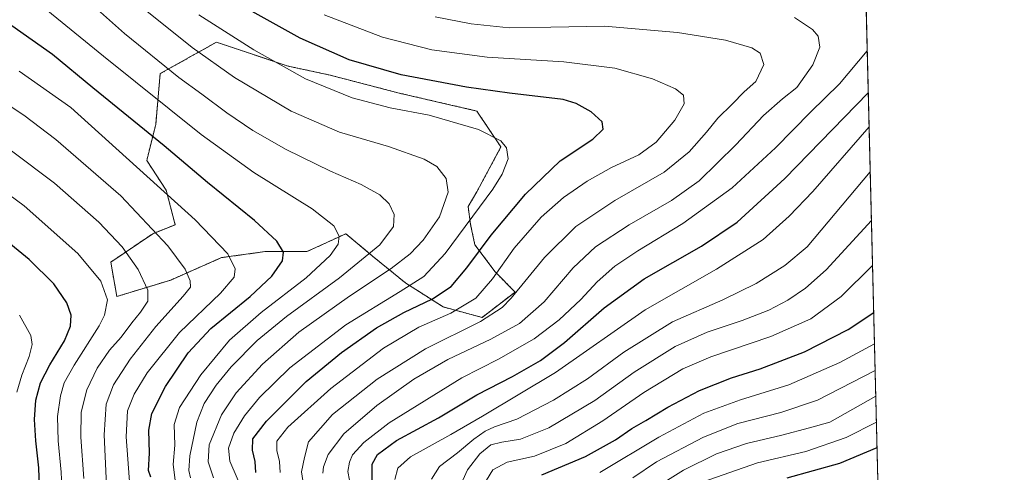
# Model space of a CAD drawing. Units: metres. Extents: x 665050 to 668510, y 4746606 to 4749002.
# Drawn here: x 668159 to 668510, y 4748526 to 4748687 of the extents above; entities that cross this region are included whole.
import ezdxf

# ---------------------------------------------------------------- set-up
doc = ezdxf.new("R2010")
doc.units = ezdxf.units.M
doc.header["$MEASUREMENT"] = 0
doc.linetypes.add('TRAZOS', pattern=[0.75, 0.5, -0.25])
for name, color, linetype, lineweight in [('Arbolado forestal', 92, 'TRAZOS', 0), ('Arbolado forestal CxS', 92, 'Continuous', 0), ('Comarca CxS', 133, 'Continuous', 0), ('Comunidad Autónoma CxS', 142, 'Continuous', 0), ('Curva de nivel maestra', 36, 'Continuous', 30), ('Curva de nivel normal', 36, 'Continuous', 0), ('Municipio CxS', 142, 'Continuous', 0), ('Provincia CxS', 1, 'Continuous', 0)]:
    doc.layers.add(name, color=color, linetype=linetype, lineweight=lineweight)

# ---------------------------------------------------------------- blocks, each defined once
blk = doc.blocks.new('*U152')
at = {"layer": 'Arbolado forestal CxS', "color": 92, "linetype": 'Continuous', "lineweight": 0}
blk.add_polyline3d([(668146.06, 4748741.92, 1230.87), (668162.05, 4748745.11, 1230.09), (668173.78, 4748728.05, 1234.07), (668191.27, 4748702.5, 1234.84), (668208.48, 4748713.03, 1225.93), (668215.71, 4748731.83, 1220.61), (668237.4, 4748741.96, 1213.04), (668247.52, 4748759.32, 1208.27), (668261.98, 4748782.46, 1201.42), (668276.44, 4748801.27, 1194.02), (668303.91, 4748817.18, 1180.67), (668325.74, 4748790.7, 1175.13), (668356.11, 4748770.46, 1180.71), (668356.11, 4748770.46, 1180.71), (668410.96, 4748752.23, 1185.49), (668457.17, 4748754.98, 1182.12), (668458.98, 4748757.81, 1180.85), (668472.77, 4748196.38, 1163.35)], dxfattribs=at)
blk.add_polyline3d([(668191.64, 4748600.63, 1267.55), (668193.77, 4748588.37, 1269.03), (668212.96, 4748594.24, 1261.9), (668231.09, 4748602.23, 1255.9), (668246.55, 4748604.37, 1251.53), (668261.48, 4748604.37, 1247.57), (668267.02, 4748606.92, 1246.18), (668275.34, 4748610.76, 1244.03), (668285.47, 4748602.23, 1238.98), (668296.67, 4748593.17, 1230.88), (668310, 4748584.64, 1221.98), (668323.86, 4748580.91, 1215.51), (668335.59, 4748589.97, 1215.37), (668328.49, 4748597.2, 1220.22), (668321.26, 4748606.84, 1226.33), (668319.76, 4748614.07, 1229.17), (668318.86, 4748620.4, 1231.75), (668321.99, 4748625.69, 1231.81), (668330.52, 4748641.68, 1230.1), (668321.99, 4748654.48, 1227.89), (668294.27, 4748660.88, 1227.59), (668269.74, 4748667.27, 1227.71), (668254.82, 4748670.47, 1229.52), (668242.46, 4748674.59, 1230.41), (668229.23, 4748679, 1231.71), (668209.23, 4748667.81, 1241.34), (668207.63, 4748649.68, 1248.05), (668204.43, 4748636.89, 1253.25), (668211.37, 4748626.22, 1254.63), (668214.56, 4748613.96, 1257.32), (668206.57, 4748610.76, 1260.32), (668191.64, 4748600.63, 1267.55)], close=True, dxfattribs=at)
blk = doc.blocks.new('*U162')
at = {"layer": 'Arbolado forestal CxS', "color": 92, "linetype": 'Continuous', "lineweight": 0}
blk.add_polyline3d([(668146.06, 4748741.92, 1230.87), (668162.05, 4748745.11, 1230.09), (668173.78, 4748728.05, 1234.07), (668191.27, 4748702.5, 1234.84), (668208.48, 4748713.03, 1225.93), (668215.71, 4748731.83, 1220.61), (668237.4, 4748741.96, 1213.04), (668247.52, 4748759.32, 1208.27), (668261.98, 4748782.46, 1201.42), (668276.44, 4748801.27, 1194.02), (668303.91, 4748817.18, 1180.67), (668325.74, 4748790.7, 1175.13), (668356.11, 4748770.46, 1180.71), (668356.11, 4748770.46, 1180.71), (668410.96, 4748752.23, 1185.49), (668457.17, 4748754.98, 1182.12), (668458.98, 4748757.81, 1180.85), (668472.77, 4748196.38, 1163.35)], dxfattribs=at)
blk.add_polyline3d([(668191.64, 4748600.63, 1267.55), (668193.77, 4748588.37, 1269.03), (668212.96, 4748594.24, 1261.9), (668231.09, 4748602.23, 1255.9), (668246.55, 4748604.37, 1251.53), (668261.48, 4748604.37, 1247.57), (668267.02, 4748606.92, 1246.18), (668275.34, 4748610.76, 1244.03), (668285.47, 4748602.23, 1238.98), (668296.67, 4748593.17, 1230.88), (668310, 4748584.64, 1221.98), (668323.86, 4748580.91, 1215.51), (668335.59, 4748589.97, 1215.37), (668328.49, 4748597.2, 1220.22), (668321.26, 4748606.84, 1226.33), (668319.76, 4748614.07, 1229.17), (668318.86, 4748620.4, 1231.75), (668321.99, 4748625.69, 1231.81), (668330.52, 4748641.68, 1230.1), (668321.99, 4748654.48, 1227.89), (668294.27, 4748660.88, 1227.59), (668269.74, 4748667.27, 1227.71), (668254.82, 4748670.47, 1229.52), (668242.46, 4748674.59, 1230.41), (668229.23, 4748679, 1231.71), (668209.23, 4748667.81, 1241.34), (668207.63, 4748649.68, 1248.05), (668204.43, 4748636.89, 1253.25), (668211.37, 4748626.22, 1254.63), (668214.56, 4748613.96, 1257.32), (668206.57, 4748610.76, 1260.32), (668191.64, 4748600.63, 1267.55)], close=True, dxfattribs=at)
blk = doc.blocks.new('*U176')
at = {"layer": 'Curva de nivel normal', "color": 36, "linetype": 'Continuous', "lineweight": 0}
blk.add_polyline3d([(668435.14, 4748687.85, 1210), (668441.45, 4748683.54, 1210), (668443.52, 4748681.16, 1210), (668444.11, 4748677.29, 1210), (668441.65, 4748670.95, 1210), (668435.89, 4748662.92, 1210), (668430.82, 4748658.81, 1210), (668424.03, 4748652.87, 1210), (668414.17, 4748642.45, 1210), (668401.1, 4748629.56, 1210), (668391.31, 4748622.57, 1210), (668376.27, 4748613.94, 1210), (668364.27, 4748606.06, 1210), (668356.27, 4748598.63, 1210), (668345.94, 4748586.48, 1210), (668337.14, 4748578.8, 1210), (668326.91, 4748573.11, 1210), (668311.68, 4748565.95, 1210), (668299.54, 4748558.95, 1210), (668286.35, 4748549.48, 1210), (668274.62, 4748539.41, 1210), (668269.05, 4748532.09, 1210), (668267.41, 4748527.67, 1210), (668267.1, 4748525.36, 1210)], dxfattribs=at)
blk = doc.blocks.new('*U177')
at = {"layer": 'Curva de nivel normal', "color": 36, "linetype": 'Continuous', "lineweight": 0}
blk.add_polyline3d([(668307.18, 4748688.03, 1215), (668319.98, 4748685.54, 1215), (668333.52, 4748684.18, 1215), (668348.32, 4748684.33, 1215), (668367.46, 4748684.77, 1215), (668393.41, 4748682.42, 1215), (668410.55, 4748679.74, 1215), (668419.88, 4748677.03, 1215), (668422.88, 4748675.14, 1215), (668424.2, 4748671.08, 1215), (668421.27, 4748664.98, 1215), (668417.22, 4748661.28, 1215), (668412.92, 4748656.92, 1215), (668407.8, 4748651.97, 1215), (668403.78, 4748646.98, 1215), (668397.6, 4748639.95, 1215), (668388.7, 4748632.69, 1215), (668371.14, 4748622.57, 1215), (668357.27, 4748613.36, 1215), (668346.05, 4748602.29, 1215), (668334.25, 4748587.76, 1215), (668331.04, 4748584.49, 1215), (668323.3, 4748579.5, 1215), (668303.64, 4748569.76, 1215), (668286.48, 4748558.95, 1215), (668270.52, 4748546.29, 1215), (668262.04, 4748536.57, 1215), (668260.58, 4748531.05, 1215), (668259.5, 4748525.85, 1215), (668259.97, 4748522.76, 1215)], dxfattribs=at)
blk = doc.blocks.new('*U181')
at = {"layer": 'Curva de nivel normal', "color": 36, "linetype": 'Continuous', "lineweight": 0}
blk.add_polyline3d([(668305.87, 4748523.29, 1190), (668308.68, 4748527.77, 1190), (668315.03, 4748532.61, 1190), (668320.94, 4748537.56, 1190), (668324.96, 4748540.4, 1190), (668328.32, 4748541.9, 1190), (668336.16, 4748544.65, 1190), (668349.28, 4748551.45, 1190), (668361.37, 4748559.02, 1190), (668374.27, 4748568.52, 1190), (668391.6, 4748579.35, 1190), (668409.6, 4748587.22, 1190), (668421.45, 4748592.98, 1190), (668431.66, 4748599.44, 1190), (668439.54, 4748606.04, 1190), (668462.05, 4748632.82, 1190)], dxfattribs=at)
blk = doc.blocks.new('*U185')
at = {"layer": 'Curva de nivel normal', "color": 36, "linetype": 'Continuous', "lineweight": 0}
blk.add_polyline3d([(668379.37, 4748516.44, 1160), (668395.6, 4748526.43, 1160), (668407.27, 4748532.3, 1160), (668417.94, 4748535.93, 1160), (668430.6, 4748538.96, 1160), (668440.43, 4748541.54, 1160), (668447.66, 4748543.56, 1160), (668464.01, 4748552.84, 1160)], dxfattribs=at)
blk = doc.blocks.new('*U187')
at = {"layer": 'Curva de nivel normal', "color": 36, "linetype": 'Continuous', "lineweight": 0}
blk.add_polyline3d([(668147.51, 4748630.38, 1270), (668160.84, 4748620.72, 1270), (668179.85, 4748603.66, 1270), (668188.03, 4748593.89, 1270), (668190.42, 4748587.22, 1270), (668189.36, 4748581.73, 1270), (668187.53, 4748577.92, 1270), (668178.64, 4748563.95, 1270), (668175.06, 4748557.62, 1270), (668173.68, 4748552.95, 1270), (668172.68, 4748545.62, 1270), (668172.91, 4748536.95, 1270), (668174.02, 4748525.79, 1270), (668174.42, 4748515.26, 1270)], dxfattribs=at)
blk = doc.blocks.new('*U188')
at = {"layer": 'Curva de nivel normal', "color": 36, "linetype": 'Continuous', "lineweight": 0}
blk.add_polyline3d([(668267.62, 4748688.72, 1220), (668288.44, 4748680.77, 1220), (668305.9, 4748676.33, 1220), (668325.69, 4748673.7, 1220), (668352.92, 4748672.01, 1220), (668371.07, 4748669.72, 1220), (668384.54, 4748665.96, 1220), (668392.74, 4748662.42, 1220), (668395.61, 4748660.09, 1220), (668395.84, 4748657.09, 1220), (668392.47, 4748651.22, 1220), (668385.87, 4748643.37, 1220), (668379.66, 4748638.9, 1220), (668369.9, 4748634.34, 1220), (668361.27, 4748629.52, 1220), (668352.82, 4748623.65, 1220), (668344.93, 4748616.62, 1220), (668335.26, 4748605.62, 1220), (668327.51, 4748594.62, 1220), (668321.6, 4748587.74, 1220), (668312.75, 4748582.45, 1220), (668301.34, 4748577.41, 1220), (668288.7, 4748569.95, 1220), (668269.93, 4748555.62, 1220), (668254.64, 4748541.82, 1220), (668250.76, 4748536.77, 1220), (668250.75, 4748533.49, 1220), (668251.68, 4748529.62, 1220), (668251.93, 4748525.62, 1220)], dxfattribs=at)
blk = doc.blocks.new('*U189')
at = {"layer": 'Curva de nivel normal', "color": 36, "linetype": 'Continuous', "lineweight": 0}
blk.add_polyline3d([(668292.8, 4748523.2, 1195), (668293.9, 4748527.23, 1195), (668298.37, 4748531.27, 1195), (668312.72, 4748539.19, 1195), (668324.04, 4748545.75, 1195), (668349.98, 4748561.33, 1195), (668381.92, 4748583.65, 1195), (668407.26, 4748598.13, 1195), (668423.9, 4748608.7, 1195), (668433.24, 4748616.96, 1195), (668441.61, 4748625.85, 1195), (668461.65, 4748648.86, 1195)], dxfattribs=at)
blk = doc.blocks.new('*U191')
at = {"layer": 'Curva de nivel normal', "color": 36, "linetype": 'Continuous', "lineweight": 0}
blk.add_polyline3d([(668164.14, 4748694.49, 1245), (668189.03, 4748674.05, 1245), (668223.79, 4748646.14, 1245), (668242.55, 4748632.56, 1245), (668263.28, 4748619.6, 1245), (668271.04, 4748613.6, 1245), (668272.94, 4748609.89, 1245), (668272.59, 4748607.05, 1245), (668269.75, 4748603, 1245), (668261.18, 4748595.05, 1245), (668245.18, 4748582.73, 1245), (668233.91, 4748572.77, 1245), (668223.69, 4748560.48, 1245), (668216.12, 4748548.85, 1245), (668214.2, 4748542.81, 1245), (668214.44, 4748535.36, 1245), (668213.87, 4748528.55, 1245), (668214.57, 4748522.92, 1245)], dxfattribs=at)
blk = doc.blocks.new('*U203')
at = {"layer": 'Curva de nivel normal', "color": 36, "linetype": 'Continuous', "lineweight": 0}
blk.add_polyline3d([(668462.47, 4748615.5, 1185), (668446.31, 4748597.9, 1185), (668438.96, 4748591.31, 1185), (668432.68, 4748587.12, 1185), (668425.93, 4748583.54, 1185), (668416.45, 4748579.77, 1185), (668403.96, 4748575.66, 1185), (668392.61, 4748570.56, 1185), (668378.03, 4748561.37, 1185), (668364.02, 4748551.26, 1185), (668347.6, 4748541.51, 1185), (668337.52, 4748537.47, 1185), (668330.86, 4748536.51, 1185), (668326.93, 4748535.45, 1185), (668323.03, 4748532.27, 1185), (668318.63, 4748526.65, 1185), (668316.97, 4748522.89, 1185)], dxfattribs=at)
blk = doc.blocks.new('*U211')
at = {"layer": 'Curva de nivel normal', "color": 36, "linetype": 'Continuous', "lineweight": 0}
blk.add_polyline3d([(668462.87, 4748599.45, 1180), (668451.65, 4748588.36, 1180), (668440.92, 4748580.43, 1180), (668426.62, 4748574.1, 1180), (668405.35, 4748566.93, 1180), (668395.29, 4748562.62, 1180), (668381.49, 4748554.11, 1180), (668366.82, 4748544.03, 1180), (668353.7, 4748536.02, 1180), (668342.52, 4748531.42, 1180), (668332.79, 4748529.35, 1180), (668327.62, 4748526.63, 1180), (668325.4, 4748522.89, 1180)], dxfattribs=at)
blk = doc.blocks.new('*U212')
at = {"layer": 'Curva de nivel normal', "color": 36, "linetype": 'Continuous', "lineweight": 0}
blk.add_polyline3d([(668460.99, 4748675.99, 1205), (668451.11, 4748664.16, 1205), (668440.8, 4748654.12, 1205), (668428.32, 4748641.34, 1205), (668412.87, 4748627.05, 1205), (668395.27, 4748614.34, 1205), (668379.27, 4748604.68, 1205), (668371.14, 4748599.18, 1205), (668364.81, 4748593.59, 1205), (668359, 4748587.32, 1205), (668351.33, 4748580.08, 1205), (668342.34, 4748573.32, 1205), (668329.66, 4748566.05, 1205), (668316.63, 4748559.35, 1205), (668290.73, 4748543.31, 1205), (668281.74, 4748536.29, 1205), (668277.67, 4748531.95, 1205), (668276.58, 4748529.29, 1205), (668276.01, 4748525.95, 1205), (668276.6, 4748522.97, 1205)], dxfattribs=at)
blk = doc.blocks.new('*U213')
at = {"layer": 'Curva de nivel normal', "color": 36, "linetype": 'Continuous', "lineweight": 0}
blk.add_polyline3d([(668239.56, 4748516.69, 1230), (668234.06, 4748529.72, 1230), (668233.57, 4748534.29, 1230), (668235.43, 4748539.68, 1230), (668239.29, 4748545.85, 1230), (668244.53, 4748552.35, 1230), (668255.34, 4748562.91, 1230), (668275.29, 4748578.3, 1230), (668294.73, 4748590.2, 1230), (668303.13, 4748595.53, 1230), (668310.65, 4748603.76, 1230), (668327.67, 4748626.66, 1230), (668330.98, 4748631.93, 1230), (668333.09, 4748637.4, 1230), (668332.56, 4748641.33, 1230), (668330.48, 4748643.84, 1230), (668322.55, 4748647.88, 1230), (668304.97, 4748652.95, 1230), (668291.12, 4748655.64, 1230), (668277.56, 4748659.21, 1230), (668260.97, 4748665.99, 1230), (668242.59, 4748676.27, 1230), (668222.95, 4748688.81, 1230)], dxfattribs=at)
blk = doc.blocks.new('*U214')
at = {"layer": 'Curva de nivel normal', "color": 36, "linetype": 'Continuous', "lineweight": 0}
blk.add_polyline3d([(668158.15, 4748554.22, 1280), (668159.98, 4748560.38, 1280), (668162.57, 4748567.03, 1280), (668163.64, 4748571.29, 1280), (668163.14, 4748574.5, 1280), (668159.12, 4748581.74, 1280)], dxfattribs=at)
blk = doc.blocks.new('*U217')
at = {"layer": 'Curva de nivel normal', "color": 36, "linetype": 'Continuous', "lineweight": 0}
blk.add_polyline3d([(668190.4, 4748515.88, 1260), (668189.22, 4748539.07, 1260), (668189.93, 4748549.95, 1260), (668192.63, 4748556.87, 1260), (668198.51, 4748566.06, 1260), (668207.72, 4748577.69, 1260), (668217.4, 4748588.5, 1260), (668219.97, 4748591.76, 1260), (668219.93, 4748593.95, 1260), (668218.13, 4748598.07, 1260), (668211.94, 4748606.4, 1260), (668195.19, 4748624.21, 1260), (668172.04, 4748644.38, 1260), (668160.68, 4748653.03, 1260), (668154.42, 4748657.16, 1260)], dxfattribs=at)
blk = doc.blocks.new('*U219')
at = {"layer": 'Curva de nivel normal', "color": 36, "linetype": 'Continuous', "lineweight": 0}
blk.add_polyline3d([(668156.25, 4748640.35, 1265), (668171.61, 4748628.75, 1265), (668187.32, 4748614.85, 1265), (668195.74, 4748606.04, 1265), (668201.37, 4748598.02, 1265), (668204.81, 4748590.61, 1265), (668204.79, 4748586.77, 1265), (668202.22, 4748582.78, 1265), (668199.1, 4748578.97, 1265), (668195.31, 4748573.94, 1265), (668191.19, 4748569.27, 1265), (668186.84, 4748562.87, 1265), (668183.08, 4748555.09, 1265), (668181.08, 4748547.18, 1265), (668181.01, 4748538.2, 1265), (668182.04, 4748523.46, 1265)], dxfattribs=at)
blk = doc.blocks.new('*U221')
at = {"layer": 'Curva de nivel normal', "color": 36, "linetype": 'Continuous', "lineweight": 0}
blk.add_polyline3d([(668158.98, 4748668.67, 1255), (668177.43, 4748655.78, 1255), (668221.62, 4748615.75, 1255), (668233.26, 4748603.55, 1255), (668235.87, 4748598.29, 1255), (668235.55, 4748595.27, 1255), (668230.67, 4748589.54, 1255), (668216.1, 4748575.57, 1255), (668204.64, 4748561.18, 1255), (668199.92, 4748553.6, 1255), (668197.59, 4748547.66, 1255), (668197.09, 4748538.3, 1255), (668198.58, 4748519.24, 1255)], dxfattribs=at)
blk = doc.blocks.new('*U222')
at = {"layer": 'Curva de nivel normal', "color": 36, "linetype": 'Continuous', "lineweight": 0}
blk.add_polyline3d([(668402.16, 4748522.2, 1155), (668421.85, 4748529.07, 1155), (668439.09, 4748533.19, 1155), (668453.52, 4748538.12, 1155), (668464.24, 4748543.55, 1155)], dxfattribs=at)
blk = doc.blocks.new('*U224')
at = {"layer": 'Curva de nivel normal', "color": 36, "linetype": 'Continuous', "lineweight": 0}
blk.add_polyline3d([(668228.17, 4748523.7, 1235), (668226.36, 4748529.44, 1235), (668226.68, 4748535.53, 1235), (668231, 4748546.23, 1235), (668236.27, 4748554.04, 1235), (668245.6, 4748564.27, 1235), (668258.6, 4748575.66, 1235), (668276.6, 4748588.48, 1235), (668291.45, 4748598.32, 1235), (668298.18, 4748603.56, 1235), (668302.86, 4748608.43, 1235), (668308.65, 4748616.72, 1235), (668311.8, 4748625.62, 1235), (668311.09, 4748630.39, 1235), (668307.68, 4748634.68, 1235), (668303.27, 4748637.37, 1235), (668290.46, 4748641.86, 1235), (668273.02, 4748647, 1235), (668255.81, 4748654.48, 1235), (668235.68, 4748666.48, 1235), (668220.56, 4748677.11, 1235), (668199.76, 4748693.88, 1235)], dxfattribs=at)
blk = doc.blocks.new('*U231')
at = {"layer": 'Curva de nivel normal', "color": 36, "linetype": 'Continuous', "lineweight": 0}
blk.add_polyline3d([(668377.56, 4748523.77, 1165), (668385.95, 4748529.43, 1165), (668402.72, 4748538.28, 1165), (668414.88, 4748543.06, 1165), (668430.27, 4748547.05, 1165), (668443.27, 4748551.4, 1165), (668463.78, 4748562.04, 1165)], dxfattribs=at)
blk = doc.blocks.new('*U232')
at = {"layer": 'Curva de nivel normal', "color": 36, "linetype": 'Continuous', "lineweight": 0}
blk.add_polyline3d([(668365.8, 4748525.61, 1170), (668386.74, 4748538.26, 1170), (668402.76, 4748546.84, 1170), (668415.87, 4748551.54, 1170), (668433.09, 4748556.91, 1170), (668451.19, 4748564.85, 1170), (668463.55, 4748571.46, 1170)], dxfattribs=at)
blk = doc.blocks.new('*U236')
at = {"layer": 'Curva de nivel normal', "color": 36, "linetype": 'Continuous', "lineweight": 0}
blk.add_polyline3d([(668220.07, 4748523.75, 1240), (668219.41, 4748526.36, 1240), (668219.75, 4748531.56, 1240), (668222.27, 4748543.62, 1240), (668224.88, 4748550.21, 1240), (668229.12, 4748556.75, 1240), (668234.46, 4748563.28, 1240), (668243.74, 4748572.72, 1240), (668254.2, 4748581.29, 1240), (668273.02, 4748595, 1240), (668287.4, 4748606.83, 1240), (668292.34, 4748613.34, 1240), (668292.55, 4748617.62, 1240), (668290.78, 4748621.42, 1240), (668287.43, 4748624.62, 1240), (668280.74, 4748628.32, 1240), (668269.86, 4748633.05, 1240), (668254.06, 4748640.75, 1240), (668242.23, 4748647.54, 1240), (668232.96, 4748653.88, 1240), (668224.09, 4748660.46, 1240), (668215.81, 4748666.46, 1240), (668196.55, 4748682.13, 1240), (668180.5, 4748696.51, 1240)], dxfattribs=at)
blk = doc.blocks.new('*U237')
at = {"layer": 'Curva de nivel maestra', "color": 36, "linetype": 'Continuous', "lineweight": 30}
blk.add_polyline3d([(668243.27, 4748525.62, 1225), (668243.01, 4748529.58, 1225), (668242.15, 4748533.62, 1225), (668242.24, 4748537.62, 1225), (668247.03, 4748543.95, 1225), (668261.19, 4748558.06, 1225), (668273.78, 4748568.46, 1225), (668286.27, 4748577.24, 1225), (668295.94, 4748582.69, 1225), (668306.2, 4748587.56, 1225), (668312.78, 4748591.98, 1225), (668318.44, 4748598.62, 1225), (668327.03, 4748610.29, 1225), (668339.31, 4748624.9, 1225), (668351.66, 4748636.68, 1225), (668363.31, 4748644.42, 1225), (668367, 4748647.97, 1225), (668366.57, 4748650.59, 1225), (668365.27, 4748651.85, 1225), (668362.68, 4748654.23, 1225), (668357.34, 4748657.21, 1225), (668352.7, 4748658.59, 1225), (668333.6, 4748660.82, 1225), (668318.27, 4748662.96, 1225), (668295.07, 4748667.44, 1225), (668276.48, 4748672.68, 1225), (668259.07, 4748680.45, 1225), (668236.65, 4748692.98, 1225)], dxfattribs=at)
blk = doc.blocks.new('*U242')
at = {"layer": 'Curva de nivel maestra', "color": 36, "linetype": 'Continuous', "lineweight": 30}
blk.add_polyline3d([(668284.73, 4748521.95, 1200), (668284.76, 4748528.62, 1200), (668286.55, 4748532.07, 1200), (668293.37, 4748537.02, 1200), (668308.37, 4748545.13, 1200), (668321.99, 4748553.28, 1200), (668334.7, 4748559.9, 1200), (668344.6, 4748565.54, 1200), (668353.13, 4748571.93, 1200), (668367.33, 4748584.36, 1200), (668381.5, 4748594.62, 1200), (668401.99, 4748606.29, 1200), (668414.72, 4748614.85, 1200), (668431.67, 4748630.42, 1200), (668461.35, 4748661.01, 1200)], dxfattribs=at)
blk = doc.blocks.new('*U243')
at = {"layer": 'Curva de nivel maestra', "color": 36, "linetype": 'Continuous', "lineweight": 30}
blk.add_polyline3d([(668432.51, 4748523.73, 1150), (668451.17, 4748528.94, 1150), (668464.46, 4748534.54, 1150)], dxfattribs=at)
blk = doc.blocks.new('*U246')
at = {"layer": 'Curva de nivel maestra', "color": 36, "linetype": 'Continuous', "lineweight": 30}
blk.add_polyline3d([(668156.44, 4748441.29, 1275), (668161.5, 4748449.29, 1275), (668171.05, 4748461.87, 1275), (668174.49, 4748468.94, 1275), (668174.83, 4748474, 1275), (668173.98, 4748479.81, 1275), (668172.08, 4748484.08, 1275), (668168.36, 4748489.45, 1275), (668166.73, 4748495.27, 1275), (668167.13, 4748503.62, 1275), (668166.5, 4748513.81, 1275), (668165.98, 4748527.33, 1275), (668164.91, 4748536.92, 1275), (668164.41, 4748544.51, 1275), (668164.95, 4748551.45, 1275), (668166.64, 4748557.55, 1275), (668169.93, 4748564.01, 1275), (668175.18, 4748572.6, 1275), (668177.33, 4748577.81, 1275), (668177.47, 4748581.67, 1275), (668175.95, 4748586.1, 1275), (668171.37, 4748592.86, 1275), (668162.54, 4748601.56, 1275), (668151.26, 4748610.66, 1275)], dxfattribs=at)
blk = doc.blocks.new('*U251')
at = {"layer": 'Curva de nivel maestra', "color": 36, "linetype": 'Continuous', "lineweight": 30}
blk.add_polyline3d([(668205.89, 4748523.99, 1250), (668205.04, 4748526.4, 1250), (668205.36, 4748532.51, 1250), (668205.18, 4748540.68, 1250), (668206.2, 4748546.62, 1250), (668211.14, 4748556.29, 1250), (668219.24, 4748568.29, 1250), (668227.27, 4748576.96, 1250), (668241.26, 4748588.33, 1250), (668249.02, 4748595.65, 1250), (668252.74, 4748601.08, 1250), (668253.16, 4748604.18, 1250), (668250.8, 4748608.15, 1250), (668242.84, 4748615.52, 1250), (668226.05, 4748629.06, 1250), (668210.69, 4748642.07, 1250), (668185.26, 4748662.73, 1250), (668170.92, 4748674.64, 1250), (668156.45, 4748684.8, 1250)], dxfattribs=at)
blk = doc.blocks.new('*U252')
at = {"layer": 'Curva de nivel maestra', "color": 36, "linetype": 'Continuous', "lineweight": 30}
blk.add_polyline3d([(668345.09, 4748524.85, 1175), (668360.7, 4748531.33, 1175), (668371.31, 4748537.29, 1175), (668377.13, 4748541.29, 1175), (668382.18, 4748544.14, 1175), (668390, 4748548.95, 1175), (668401.27, 4748554.9, 1175), (668412.66, 4748559.42, 1175), (668422.82, 4748562.54, 1175), (668438.66, 4748568.63, 1175), (668454.21, 4748576.64, 1175), (668463.28, 4748582.7, 1175)], dxfattribs=at)

msp = doc.modelspace()

# ---------------------------------------------------------------- linework, layer by layer
at = {"layer": 'Arbolado forestal', "color": 92, "linetype": 'TRAZOS', "lineweight": 0}
for points in [[(668458.98, 4748757.81, 1180.85), (668465.83, 4748478.77, 1115.99), (668472.77, 4748196.38, 1163.35)], [(668191.64, 4748600.63, 1267.55), (668193.77, 4748588.37, 1269.03), (668212.96, 4748594.24, 1261.9), (668231.09, 4748602.23, 1255.9), (668246.55, 4748604.37, 1251.53), (668261.48, 4748604.37, 1247.57), (668267.02, 4748606.92, 1246.18), (668275.34, 4748610.76, 1244.03), (668285.47, 4748602.23, 1238.98), (668296.67, 4748593.17, 1230.88), (668310, 4748584.64, 1221.98), (668323.86, 4748580.91, 1215.51), (668335.59, 4748589.97, 1215.37), (668328.49, 4748597.2, 1220.22), (668321.26, 4748606.84, 1226.33), (668319.76, 4748614.07, 1229.17), (668318.86, 4748620.4, 1231.75), (668321.99, 4748625.69, 1231.81), (668330.52, 4748641.68, 1230.1), (668321.99, 4748654.48, 1227.89), (668294.27, 4748660.88, 1227.59), (668269.74, 4748667.27, 1227.71), (668254.82, 4748670.47, 1229.52), (668242.46, 4748674.59, 1230.42), (668229.23, 4748679, 1231.71), (668209.23, 4748667.81, 1241.34), (668207.63, 4748649.68, 1248.05), (668204.43, 4748636.89, 1253.25), (668211.37, 4748626.22, 1254.63), (668214.56, 4748613.96, 1257.32), (668206.57, 4748610.76, 1260.32), (668191.64, 4748600.63, 1267.55)], [(668191.64, 4748600.63, 1267.55), (668193.77, 4748588.37, 1269.03), (668212.96, 4748594.24, 1261.9), (668231.09, 4748602.23, 1255.9), (668246.55, 4748604.37, 1251.53), (668261.48, 4748604.37, 1247.57), (668267.02, 4748606.92, 1246.18), (668275.34, 4748610.76, 1244.03), (668285.47, 4748602.23, 1238.98), (668296.67, 4748593.17, 1230.88), (668310, 4748584.64, 1221.98), (668323.86, 4748580.91, 1215.51), (668335.59, 4748589.97, 1215.37), (668328.49, 4748597.2, 1220.22), (668321.26, 4748606.84, 1226.33), (668319.76, 4748614.07, 1229.17), (668318.86, 4748620.4, 1231.75), (668321.99, 4748625.69, 1231.81), (668330.52, 4748641.68, 1230.1), (668321.99, 4748654.48, 1227.89), (668294.27, 4748660.88, 1227.59), (668269.74, 4748667.27, 1227.71), (668254.82, 4748670.47, 1229.52), (668242.46, 4748674.59, 1230.42), (668229.23, 4748679, 1231.71), (668209.23, 4748667.81, 1241.34), (668207.63, 4748649.68, 1248.05), (668204.43, 4748636.89, 1253.25), (668211.37, 4748626.22, 1254.63), (668214.56, 4748613.96, 1257.32), (668206.57, 4748610.76, 1260.32), (668191.64, 4748600.63, 1267.55)]]:
    msp.add_polyline3d(points, dxfattribs=at)
at = {"layer": 'Arbolado forestal CxS', "color": 92, "linetype": 'Continuous', "lineweight": 0}
msp.add_polyline3d([(668319.76, 4748614.07, 1229.17), (668321.26, 4748606.84, 1226.33), (668328.49, 4748597.2, 1220.22), (668335.59, 4748589.97, 1215.37), (668323.86, 4748580.91, 1215.51), (668310, 4748584.64, 1221.98), (668296.67, 4748593.17, 1230.88), (668285.47, 4748602.23, 1238.98), (668275.34, 4748610.76, 1244.03), (668267.02, 4748606.92, 1246.18), (668261.48, 4748604.37, 1247.57), (668246.55, 4748604.37, 1251.53), (668231.09, 4748602.23, 1255.9), (668212.96, 4748594.24, 1261.9), (668193.77, 4748588.37, 1269.03), (668191.64, 4748600.63, 1267.55), (668206.57, 4748610.76, 1260.32), (668214.56, 4748613.96, 1257.32), (668211.37, 4748626.22, 1254.63), (668204.43, 4748636.89, 1253.25), (668207.63, 4748649.68, 1248.05), (668209.23, 4748667.81, 1241.34), (668229.23, 4748679, 1231.71), (668242.46, 4748674.59, 1230.41), (668254.82, 4748670.47, 1229.52), (668269.74, 4748667.27, 1227.71), (668294.27, 4748660.88, 1227.59), (668321.99, 4748654.48, 1227.89), (668330.52, 4748641.68, 1230.1), (668321.99, 4748625.69, 1231.81), (668318.86, 4748620.4, 1231.75), (668319.76, 4748614.07, 1229.17)], close=True, dxfattribs=at)
msp.add_polyline3d([(668319.76, 4748614.07, 1229.17), (668321.26, 4748606.84, 1226.33), (668328.49, 4748597.2, 1220.22), (668335.59, 4748589.97, 1215.37), (668323.86, 4748580.91, 1215.51), (668310, 4748584.64, 1221.98), (668296.67, 4748593.17, 1230.88), (668285.47, 4748602.23, 1238.98), (668275.34, 4748610.76, 1244.03), (668267.02, 4748606.92, 1246.18), (668261.48, 4748604.37, 1247.57), (668246.55, 4748604.37, 1251.53), (668231.09, 4748602.23, 1255.9), (668212.96, 4748594.24, 1261.9), (668193.77, 4748588.37, 1269.03), (668191.64, 4748600.63, 1267.55), (668206.57, 4748610.76, 1260.32), (668214.56, 4748613.96, 1257.32), (668211.37, 4748626.22, 1254.63), (668204.43, 4748636.89, 1253.25), (668207.63, 4748649.68, 1248.05), (668209.23, 4748667.81, 1241.34), (668229.23, 4748679, 1231.71), (668242.46, 4748674.59, 1230.41), (668254.82, 4748670.47, 1229.52), (668269.74, 4748667.27, 1227.71), (668294.27, 4748660.88, 1227.59), (668321.99, 4748654.48, 1227.89), (668330.52, 4748641.68, 1230.1), (668321.99, 4748625.69, 1231.81), (668318.86, 4748620.4, 1231.75), (668319.76, 4748614.07, 1229.17)], close=True, dxfattribs=at)
at = {"layer": 'Comarca CxS', "color": 133, "linetype": 'Continuous', "lineweight": 0}
msp.add_polyline3d([(668509.79, 4746689.01, 929.85), (665105.55, 4746606.43, 1413.42), (665049.91, 4748919.74, 1340.65), (668452.97, 4749002.33, 1030.03), (668509.79, 4746689.01, 929.85)], close=True, dxfattribs=at)
msp.add_polyline3d([(668509.79, 4746689.01, 929.85), (665105.55, 4746606.43, 1413.42), (665049.91, 4748919.74, 1340.65), (668452.97, 4749002.33, 1030.03), (668509.79, 4746689.01, 929.85)], close=True, dxfattribs=at)
at = {"layer": 'Comunidad Autónoma CxS', "color": 142, "linetype": 'Continuous', "lineweight": 0}
msp.add_polyline3d([(668509.79, 4746689.01, 929.85), (665105.55, 4746606.43, 1413.42), (665049.91, 4748919.74, 1340.65), (668452.97, 4749002.33, 1030.03), (668509.79, 4746689.01, 929.85)], close=True, dxfattribs=at)
msp.add_polyline3d([(668509.79, 4746689.01, 929.85), (665105.55, 4746606.43, 1413.42), (665049.91, 4748919.74, 1340.65), (668452.97, 4749002.33, 1030.03), (668509.79, 4746689.01, 929.85)], close=True, dxfattribs=at)
at = {"layer": 'Municipio CxS', "color": 142, "linetype": 'Continuous', "lineweight": 0}
msp.add_polyline3d([(667923.37, 4748989.48, 1082.25), (668452.97, 4749002.33, 1030.03), (668452.97, 4749002.33, 1030.03), (668495.41, 4747274.5, 1103.74)], dxfattribs=at)
msp.add_polyline3d([(667923.37, 4748989.48, 1082.25), (668452.97, 4749002.33, 1030.03), (668452.97, 4749002.33, 1030.03), (668495.41, 4747274.5, 1103.74)], dxfattribs=at)
at = {"layer": 'Provincia CxS', "color": 1, "linetype": 'Continuous', "lineweight": 0}
msp.add_polyline3d([(668509.79, 4746689.01, 929.85), (665105.55, 4746606.43, 1413.42), (665049.91, 4748919.74, 1340.65), (668452.97, 4749002.33, 1030.03), (668509.79, 4746689.01, 929.85)], close=True, dxfattribs=at)
msp.add_polyline3d([(668509.79, 4746689.01, 929.85), (665105.55, 4746606.43, 1413.42), (665049.91, 4748919.74, 1340.65), (668452.97, 4749002.33, 1030.03), (668509.79, 4746689.01, 929.85)], close=True, dxfattribs=at)

# ---------------------------------------------------------------- block references
at = {"layer": 'Arbolado forestal CxS', "color": 92, "linetype": 'Continuous', "lineweight": 0}
for name in ['*U152', '*U162']:
    msp.add_blockref(name, (0, 0), dxfattribs=at)
at = {"layer": 'Curva de nivel maestra', "color": 36, "linetype": 'Continuous', "lineweight": 30}
for name in ['*U243', '*U252', '*U237', '*U242', '*U251', '*U246']:
    msp.add_blockref(name, (0, 0), dxfattribs=at)
at = {"layer": 'Curva de nivel normal', "color": 36, "linetype": 'Continuous', "lineweight": 0}
for name in ['*U185', '*U222', '*U231', '*U189', '*U181', '*U203', '*U211', '*U232', '*U188', '*U177', '*U176', '*U212', '*U224', '*U213', '*U219', '*U217', '*U221', '*U191', '*U236', '*U187', '*U214']:
    msp.add_blockref(name, (0, 0), dxfattribs=at)

doc.saveas('drawing.dxf')
